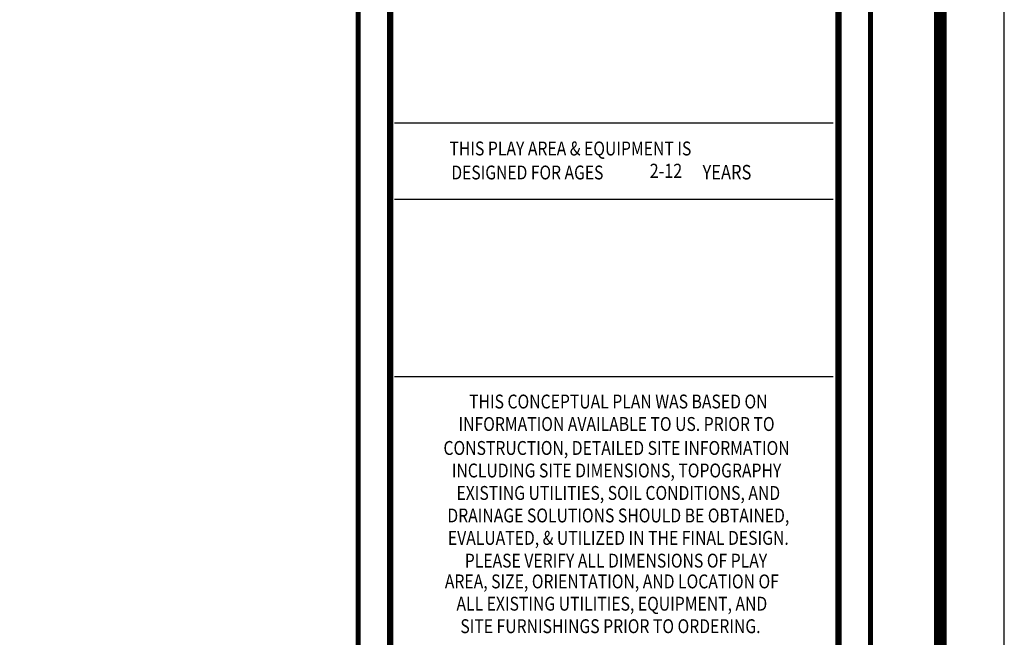
# Model space of a CAD drawing. Units: inches. Extents: x 10 to 692, y 10 to 465.
# Drawn here: x 540 to 692, y 238 to 333 of the extents above; entities that cross this region are included whole.
import ezdxf
from ezdxf.enums import TextEntityAlignment as Align

# ---------------------------------------------------------------- set-up
doc = ezdxf.new("R2010")
doc.units = ezdxf.units.IN
doc.header["$LTSCALE"] = 15
doc.header["$MEASUREMENT"] = 0
doc.layers.add('PHASE-1', color=7, linetype='Continuous')
doc.styles.add('ROMANS', font='romans', dxfattribs={"width": 0.83, "height": 8})
doc.styles.add('STYLE1', font='romanc', dxfattribs={"height": 5})

# ---------------------------------------------------------------- blocks, each defined once
blk = doc.blocks.new('dstitleone')
for p, q in [((834.96, 370.43), (744.66, 370.43)), ((834.96, 354.73), (744.66, 354.73)), ((834.98, 318.18), (744.68, 318.18))]:
    blk.add_line(p, q)
at = {"const_width": 1}
blk.add_lwpolyline([(842.67, 40.01), (0, 40.01, 0.414214), (-13.19, 26.83), (-13.19, 0, 0.414214), (0, -13.19), (717.34, -13.19), (829.49, -13.03, 0.414214), (842.67, 0.15), (842.67, 527.57, 0.414214), (829.49, 540.75), (750.37, 540.75, 0.414214), (737.19, 527.57), (737.19, 53.2, 0.478308), (748.85, 43.8), (842.67, 43.8)], format="xyb", dxfattribs=at)
at = {"const_width": 1.32}
blk.add_lwpolyline([(750.37, 49.4), (829.49, 49.4, 0.414214), (836.08, 55.99), (836.08, 527.57, 0.414214), (829.49, 534.16), (750.37, 534.16, 0.414214), (743.78, 527.57), (743.78, 55.99, 0.414214)], format="xyb", close=True, dxfattribs=at)
at = {"style": 'ROMANS'}
for s, width, p in [('THIS PLAY AREA & EQUIPMENT IS ', 0.83, (755.98, 363.81)), ('DESIGNED FOR AGES      ', 0.825, (756.37, 358.86))]:
    blk.add_text(s, height=2.8634, dxfattribs=dict(at, width=width)).set_placement(p)
at = {"style": 'ROMANS', "width": 0.83}
for s, p in [('THIS CONCEPTUAL PLAN WAS BASED ON', (790.75, 312.72)), ('INFORMATION AVAILABLE TO US. PRIOR TO ', (790.75, 308.09)), ('CONSTRUCTION, DETAILED SITE INFORMATION ', (790.75, 303.15)), ('INCLUDING SITE DIMENSIONS, TOPOGRAPHY ', (790.75, 298.51)), ('EXISTING UTILITIES, SOIL CONDITIONS, AND', (790.75, 293.88)), ('DRAINAGE SOLUTIONS SHOULD BE OBTAINED,', (790.75, 289.24)), ('EVALUATED, & UTILIZED IN THE FINAL DESIGN.', (790.75, 284.62))]:
    blk.add_text(s, height=2.8622, dxfattribs=at).set_placement(p, align=Align.MIDDLE)
for s, p in [('PLEASE VERIFY ALL DIMENSIONS OF PLAY', (790.27, 278.87)), ('AREA, SIZE, ORIENTATION, AND LOCATION OF', (789.42, 274.59)), ('ALL EXISTING UTILITIES, EQUIPMENT, AND', (789.42, 270)), ('SITE FURNISHINGS PRIOR TO ORDERING.', (789.13, 265.36))]:
    blk.add_text(s, height=2.8622, dxfattribs=at).set_placement(p, align=Align.CENTER)
for tag, height, p in [('YRS', 2.93, (800.56, 360.26)), ('DATE', 3.2, (754.26, 83.6)), ('DWG', 3.2, (788.42, 83.38)), ('INITIALS', 3.2, (826.36, 83.1)), ('DATE', 3.2, (754.42, 73.36)), ('DWG', 3.2, (788.42, 73.15)), ('INITIALS', 3.2, (826.36, 72.87)), ('DATE', 3.2, (754.42, 63.64)), ('DWG', 3.2, (788.42, 63.43)), ('INITIALS', 3.2, (826.36, 63.14))]:
    blk.add_attdef(tag, text='', height=height, dxfattribs=at).set_placement(p, align=Align.MIDDLE)
at = {"style": 'ROMANS'}
for tag, p, height, width in [('INTLS', (783.62, 121.73), 3.88, 0.825), ('COPYRIGHT_DATE', (787.97, 114.49), 2.86, 0.83)]:
    blk.add_attdef(tag, p, '', height=height, dxfattribs=dict(at, width=width))
at = {"style": 'STYLE1', "flags": 4}
for tag, height, p in [('PROJ1', 5.86, (400.09, 23.89)), ('REP1', 5.88, (555.72, 23.94)), ('SYS', 4.89, (676.83, 22.22)), ('PROJ2', 5.86, (400.09, 13.52)), ('REP2', 5.88, (555.72, 13.71)), ('LOCATION', 4.89, (400.19, 3.84)), ('REPCONTACT', 5.22, (557.52, 4.37)), ('NUMBER', 4.89, (676.03, -2.17))]:
    blk.add_attdef(tag, text='', height=height, dxfattribs=at).set_placement(p, align=Align.MIDDLE)
at = {"layer": 'PHASE-1', "style": 'ROMANS', "width": 0.83}
blk.add_attdef('YRS/MOS', (808.1, 358.86), '', height=3, dxfattribs=at)

msp = doc.modelspace()

# ---------------------------------------------------------------- linework, layer by layer
at = {"layer": 'DEFPOINTS'}
msp.add_lwpolyline([(692.23, 464.78), (9.89, 464.78), (9.89, 9.89), (692.23, 9.89)], close=True, dxfattribs=at)
at = {"layer": 'PHASE-1', "const_width": 1.98}
msp.add_lwpolyline([(39.56, 19.78), (662.56, 19.78, 0.414214), (682.34, 39.56), (682.34, 435.12, 0.414214), (662.56, 454.9), (39.56, 454.9, 0.414214), (19.78, 435.12), (19.78, 39.56, 0.414214)], format="xyb", close=True, dxfattribs=at)

# ---------------------------------------------------------------- block references
at = {"layer": 'PHASE-1'}
ref = msp.add_blockref('dstitleone', (39.56, 39.56), dxfattribs=dict(at, xscale=0.75, yscale=0.75, zscale=0.75))
ref.add_attrib('YRS', '2-12', dxfattribs={"layer": '0', "height": 2.199, "style": 'ROMANS', "width": 0.83}).set_placement((639.98, 309.75), align=Align.MIDDLE)
ref.add_attrib('YRS/MOS', 'YEARS', (645.63, 308.7), dxfattribs={"height": 2.249, "style": 'ROMANS', "width": 0.83})

doc.saveas('drawing.dxf')
